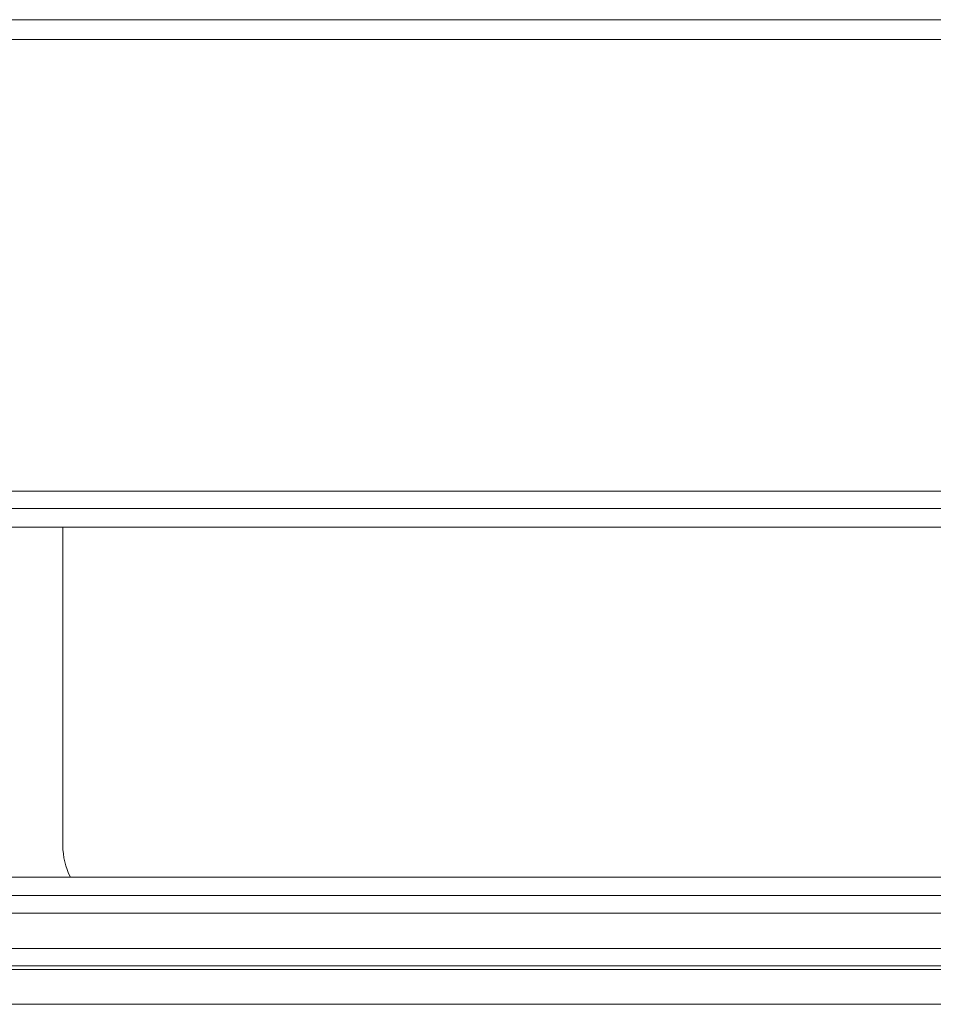
# Model space of a CAD drawing. Units: millimetres. Extents: x 99026 to 104153, y -1772 to 1700.
# Drawn here: x 102801 to 102854, y -664 to -608 of the extents above; entities that cross this region are included whole.
import ezdxf

# ---------------------------------------------------------------- set-up
doc = ezdxf.new("R2010")
doc.units = ezdxf.units.MM
doc.header["$LTSCALE"] = 2.5
doc.layers.get('0').update_dxf_attribs({"color": 10})

msp = doc.modelspace()

# ---------------------------------------------------------------- linework, layer by layer
at = {"linetype": 'Continuous', "lineweight": 15}
for p, q in [((102902.7139, -607.5125), (102665.1855, -607.5125)), ((102901.5765, -608.6498), (102666.2904, -608.6498)), ((102803.9286, -636.5125), (102790.9991, -636.5125)), ((102886.9991, -636.5125), (102803.9286, -636.5125)), ((102803.9286, -654.7065), (102803.9286, -636.5125)), ((102790.5683, -656.5125), (102804.3595, -656.5125)), ((102804.3595, -656.5125), (102886.5683, -656.5125))]:
    msp.add_line(p, q, dxfattribs=at)
at = {"linetype": 'Continuous', "lineweight": 0}
for p, q in [((102404.8512, -634.4588), (102901.5765, -634.4588)), ((102901.6564, -635.455), (102404.7714, -635.455)), ((102404.7714, -657.57), (102901.6564, -657.57)), ((102901.5765, -658.5662), (102404.8512, -658.5662)), ((102404.8512, -660.5961), (102901.5765, -660.5961)), ((102901.6564, -661.5923), (102404.7714, -661.5923)), ((102404.5735, -661.7902), (102901.8543, -661.7902)), ((102902.014, -663.7826), (102404.4138, -663.7826))]:
    msp.add_line(p, q, dxfattribs=at)
at = {"linetype": 'Continuous', "lineweight": 15}
msp.add_ellipse((102807.9324, -654.6988), major_axis=(2.8338, 2.8338), ratio=0.9980992, start_param=2.3571458, end_param=2.8253463, dxfattribs=at)

doc.saveas('drawing.dxf')
